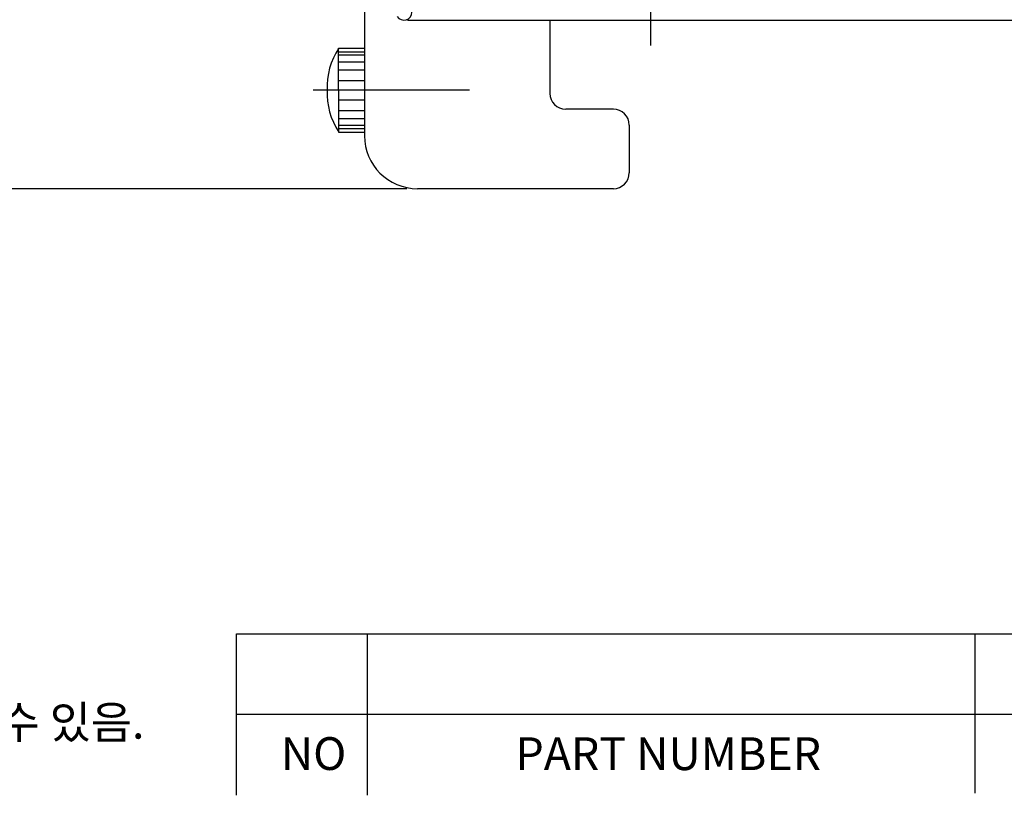
# Model space of a CAD drawing. Extents: x 1 to 2130, y 5 to 1504.
# Drawn here: x 1246 to 1618, y 233 to 526 of the extents above; entities that cross this region are included whole.
import ezdxf

# ---------------------------------------------------------------- set-up
doc = ezdxf.new("R2010")
doc.units = 0
doc.header["$LTSCALE"] = 2
doc.header["$MEASUREMENT"] = 0
doc.linetypes.add('CENTER', pattern=[50.8, 31.75, -6.35, 6.35, -6.35])
doc.layers.get('0').update_dxf_attribs({"color": 3, "linetype": 'CONTINUOUS'})
for name, color, linetype in [('CENTER', 1, 'CENTER'), ('DIM', 2, 'CONTINUOUS'), ('THIN', 2, 'CONTINUOUS')]:
    doc.layers.add(name, color=color, linetype=linetype)
doc.styles.add('ROMANS', font='romans.shx')

msp = doc.modelspace()

# ---------------------------------------------------------------- linework, layer by layer
for p, q in [((1376.22, 1025.46), (1376.22, 482.46)), ((1392.51, 526.1), (1639.22, 526.1)), ((1446.22, 526.1), (1446.22, 498.46)), ((1366.48, 499.67), (1366.48, 515.49)), ((1366.48, 515.49), (1376.22, 515.49)), ((1366.48, 499.67), (1366.48, 483.86)), ((1470.22, 492.46), (1452.22, 492.46)), ((1366.48, 483.86), (1376.22, 483.86)), ((1476.22, 486.46), (1476.22, 468.46)), ((1470.22, 462.46), (1396.22, 462.46))]:
    msp.add_line(p, q)
for centre, radius, start, end in [((1391.12, 529.1), 3, 211.5589, 0.0856), ((1389.61, 500.56), 27.53, 147.1532, 181.8448), ((1389.61, 498.79), 27.53, 178.1552, 212.8468), ((1452.22, 498.46), 6, 180, 270), ((1470.22, 486.46), 6, 0, 90), ((1396.22, 482.46), 20, 180, 270), ((1470.22, 468.46), 6, 270, 0)]:
    msp.add_arc(centre, radius, start, end)
at = {"layer": 'CENTER'}
for p, q in [((1484.22, 1189.63), (1484.22, 512.58)), ((1415.92, 499.67), (1356.83, 499.67))]:
    msp.add_line(p, q, dxfattribs=at)
at = {"layer": 'DIM', "color": 2}
msp.add_line((1392.22, 462.46), (1226.71, 462.46), dxfattribs=at)
at = {"layer": 'THIN', "color": 2}
for p, q in [((1366.48, 514.17), (1376.22, 514.17)), ((1366.48, 512.96), (1376.22, 512.96)), ((1366.48, 510.42), (1376.22, 510.42)), ((1366.48, 507.38), (1376.22, 507.38)), ((1366.48, 503.36), (1376.22, 503.36)), ((1366.48, 495.98), (1376.22, 495.98)), ((1366.48, 491.96), (1376.22, 491.96)), ((1366.48, 488.93), (1376.22, 488.93)), ((1366.48, 486.39), (1376.22, 486.39)), ((1366.48, 485.18), (1376.22, 485.18))]:
    msp.add_line(p, q, dxfattribs=at)
at = {"layer": 'THIN'}
for p, q in [((1327.94, 233.34), (1327.94, 294.3)), ((1327.94, 294.3), (2105.45, 294.3)), ((1377.43, 233.34), (1377.43, 294.3)), ((1606.82, 234.17), (1606.82, 294.3)), ((1327.94, 264.05), (2105.45, 264.05))]:
    msp.add_line(p, q, dxfattribs=at)

# ---------------------------------------------------------------- texts
at = {"layer": 'THIN', "insert": (1184.37, 260.93), "char_height": 12.375, "attachment_point": 5, "style": 'ROMANS'}
msp.add_mtext('* (  )\\f굴림|b0|i0|c129|p50;안의 치수는 변경될수 있음.', dxfattribs=at)
at = {"layer": 'THIN', "char_height": 12.375, "attachment_point": 1, "style": 'ROMANS'}
for s, insert, width in [('NO', (1344.64, 255.3), 1.953992523340276e-14), ('PART NUMBER', (1433.25, 255.25), 153.5342)]:
    msp.add_mtext(s, dxfattribs=dict(at, insert=insert, width=width))

doc.saveas('drawing.dxf')
